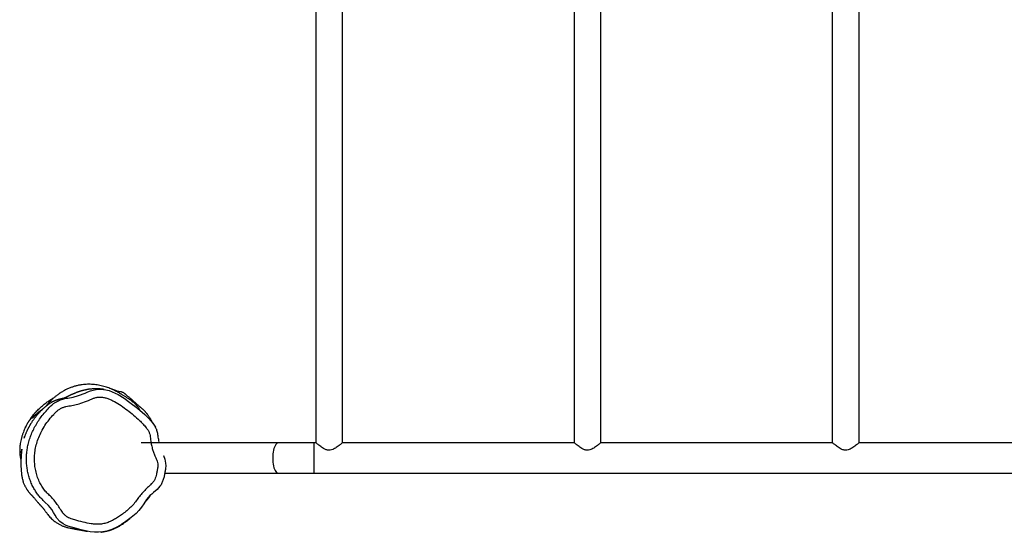
# Model space of a CAD drawing. Units: millimetres. Extents: x -4534 to 412310, y -3372 to 8295.
# Drawn here: x -2879 to -1644, y 5461 to 6104 of the extents above; entities that cross this region are included whole.
import ezdxf

# ---------------------------------------------------------------- set-up
doc = ezdxf.new("R2010")
doc.units = ezdxf.units.MM
doc.layers.add('Toestel 2D', color=7, linetype='Continuous', lineweight=20)

# ---------------------------------------------------------------- blocks, each defined once
blk = doc.blocks.new('RB2327_')
at = {"color": 7, "linetype": 'Continuous', "lineweight": 25}
for p, q in [((-612.06, 920.16), (-612.06, 1085.97)), ((-615.86, 1017.67), (-615.86, 988.53)), ((-615.91, 988.58), (-722.01, 988.58)), ((-722.01, 985.21), (-615.91, 985.21)), ((-615.86, 985.27), (-615.86, 956.13)), ((-615.91, 956.18), (-722.01, 956.18)), ((-722.01, 952.81), (-615.91, 952.81)), ((-615.86, 952.87), (-615.86, 923.73)), ((-615.91, 923.78), (-722.01, 923.78)), ((-722.01, 920.41), (-615.91, 920.41)), ((-615.86, 920.47), (-615.86, 920.16)), ((-615.86, 920.16), (-615.86, 915.72)), ((-612.06, 915.72), (-612.06, 920.16)), ((-615.86, 915.72), (-615.86, 898.5)), ((-612.06, 901.46), (-612.06, 915.72))]:
    blk.add_line(p, q, dxfattribs=at)
at = {"color": 8, "linetype": 'Continuous', "lineweight": 25}
blk.add_line((-615.86, 920.16), (-612.06, 920.16), dxfattribs=at)
at = {"color": 8, "linetype": 'Continuous', "lineweight": 25, "flags": 128}
blk.add_lwpolyline([(-615.86, 915.72), (-615.86, 915.67), (-615.82, 915.57), (-615.75, 915.48), (-615.65, 915.39), (-615.52, 915.31), (-615.35, 915.24), (-615.16, 915.17), (-614.95, 915.12), (-614.72, 915.07), (-614.48, 915.04), (-614.22, 915.02), (-613.96, 915.01), (-613.7, 915.02), (-613.45, 915.04), (-613.21, 915.07), (-612.98, 915.12), (-612.76, 915.17), (-612.57, 915.24), (-612.41, 915.31), (-612.28, 915.39), (-612.17, 915.48), (-612.1, 915.57), (-612.07, 915.67), (-612.06, 915.72)], dxfattribs=at)
at = {"color": 7, "linetype": 'Continuous', "lineweight": 25, "flags": 128}
for points in [[(-614.29, 901.3), (-614.29, 901.3), (-613.84, 901.48), (-613.34, 901.58), (-613, 901.59), (-612.66, 901.55), (-612.66, 901.55)], [(-610.85, 901.12), (-610.85, 901.12), (-610.63, 901), (-610.43, 900.84), (-610.04, 900.5), (-609.64, 900.06), (-609.45, 899.83), (-609.26, 899.6), (-609.26, 899.6)], [(-620.94, 897.1), (-620.94, 897.1), (-620.21, 898.06), (-619.42, 898.98), (-618.91, 899.49), (-618.35, 899.96), (-617.86, 900.29), (-617.86, 900.29)], [(-609.26, 899.6), (-609.26, 899.6), (-609.02, 899.38), (-608.77, 899.19), (-608.22, 898.84), (-607.79, 898.55), (-607.39, 898.23), (-607.03, 897.87), (-606.51, 897.25), (-606.03, 896.6), (-605.65, 896.05), (-605.31, 895.47), (-605.02, 894.85), (-604.81, 894.19), (-604.71, 893.69), (-604.66, 893.17), (-604.67, 892.64), (-604.73, 892.1), (-604.95, 891), (-605.26, 889.92), (-605.44, 889.31), (-605.56, 889.02), (-605.71, 888.74), (-606.03, 888.31), (-606.43, 887.94), (-606.79, 887.72), (-607.16, 887.51), (-607.51, 887.29), (-608, 886.89), (-608.45, 886.44), (-608.66, 886.23)], [(-621.49, 889.32), (-621.49, 889.32), (-621.62, 889.99), (-621.8, 890.65), (-622.11, 891.5), (-622.26, 891.82), (-622.4, 892.15), (-622.5, 892.49), (-622.58, 892.85), (-622.61, 893.46), (-622.54, 894.08), (-622.43, 894.48), (-622.29, 894.87), (-621.93, 895.63), (-621.46, 896.38), (-620.94, 897.1), (-620.94, 897.1)]]:
    blk.add_lwpolyline(points, dxfattribs=at)
at = {"color": 7, "linetype": 'Continuous', "lineweight": 25}
for points, knots in [([(-615.91, 988.58), (-615.91, 988.58), (-615.92, 988.59), (-615.9, 988.57), (-615.87, 988.53), (-615.81, 988.46), (-615.73, 988.36), (-615.61, 988.22), (-615.46, 988.04), (-615.3, 987.81), (-615.15, 987.57), (-615.02, 987.33), (-614.93, 987.03), (-614.95, 986.74), (-615.01, 986.51), (-615.11, 986.3), (-615.24, 986.07), (-615.41, 985.83), (-615.58, 985.61), (-615.72, 985.44), (-615.81, 985.33), (-615.89, 985.24), (-615.91, 985.22), (-615.91, 985.21)], [0, 0, 0, 0, 0.000622, 0.042197, 0.079653, 0.118052, 0.158704, 0.200174, 0.261458, 0.324503, 0.372197, 0.420863, 0.478033, 0.535674, 0.56935, 0.603956, 0.661477, 0.720524, 0.78112, 0.843585, 0.886027, 0.92958, 1, 1, 1, 1]), ([(-615.91, 956.18), (-615.91, 956.18), (-615.92, 956.19), (-615.9, 956.17), (-615.87, 956.13), (-615.81, 956.06), (-615.73, 955.96), (-615.61, 955.82), (-615.46, 955.64), (-615.3, 955.41), (-615.15, 955.17), (-615.02, 954.93), (-614.93, 954.63), (-614.95, 954.34), (-615.01, 954.11), (-615.11, 953.9), (-615.24, 953.67), (-615.41, 953.43), (-615.58, 953.21), (-615.72, 953.04), (-615.81, 952.93), (-615.89, 952.84), (-615.91, 952.82), (-615.91, 952.81)], [0, 0, 0, 0, 0.000622, 0.042197, 0.079653, 0.118052, 0.158704, 0.200174, 0.261458, 0.324503, 0.372197, 0.420863, 0.478033, 0.535674, 0.56935, 0.603956, 0.661477, 0.720524, 0.78112, 0.843585, 0.886027, 0.92958, 1, 1, 1, 1]), ([(-615.91, 923.78), (-615.91, 923.78), (-615.92, 923.79), (-615.9, 923.77), (-615.87, 923.73), (-615.81, 923.66), (-615.73, 923.56), (-615.61, 923.42), (-615.46, 923.24), (-615.3, 923.01), (-615.15, 922.77), (-615.02, 922.53), (-614.93, 922.23), (-614.95, 921.94), (-615.01, 921.71), (-615.11, 921.5), (-615.24, 921.27), (-615.41, 921.03), (-615.58, 920.81), (-615.72, 920.64), (-615.81, 920.53), (-615.89, 920.44), (-615.91, 920.42), (-615.91, 920.41)], [0, 0, 0, 0, 0.000622, 0.042197, 0.079653, 0.118052, 0.158704, 0.200174, 0.261458, 0.324503, 0.372197, 0.420863, 0.478033, 0.535675, 0.56935, 0.603957, 0.661478, 0.720524, 0.78112, 0.843585, 0.886027, 0.92958, 1, 1, 1, 1]), ([(-609.39, 886.91), (-609.32, 886.98), (-609.09, 887.22), (-608.68, 887.59), (-608.14, 887.99), (-607.58, 888.37), (-607.11, 888.67), (-606.76, 888.97), (-606.56, 889.25), (-606.41, 889.56), (-606.31, 889.88), (-606.15, 890.43), (-605.92, 891.21), (-605.73, 892.09), (-605.66, 892.81), (-605.67, 893.39), (-605.76, 893.96), (-605.95, 894.51), (-606.21, 895.04), (-606.51, 895.54), (-606.86, 896.06), (-607.25, 896.59), (-607.7, 897.11), (-608.19, 897.6), (-608.75, 897.99), (-609.3, 898.38), (-609.79, 898.83), (-610.26, 899.31), (-610.66, 899.71), (-610.98, 900.04), (-611.27, 900.24), (-611.6, 900.34), (-611.96, 900.43), (-612.37, 900.52), (-612.81, 900.59), (-613.21, 900.61), (-613.57, 900.53), (-613.86, 900.4), (-614.2, 900.24), (-614.59, 900.08), (-615.07, 899.93), (-615.57, 899.81), (-616.03, 899.72), (-616.45, 899.67), (-616.8, 899.63), (-617.15, 899.55), (-617.47, 899.38), (-617.82, 899.1), (-618.24, 898.76), (-618.77, 898.22), (-619.35, 897.57), (-619.98, 896.8), (-620.55, 896), (-620.98, 895.31), (-621.27, 894.74), (-621.44, 894.32), (-621.57, 893.88), (-621.63, 893.44), (-621.61, 893.01), (-621.5, 892.62), (-621.36, 892.26), (-621.11, 891.71), (-620.85, 891.02), (-620.63, 890.19), (-620.52, 889.57), (-620.44, 889.07), (-620.33, 888.71), (-620.18, 888.37), (-619.96, 888.07), (-619.71, 887.8), (-619.33, 887.42), (-618.79, 886.95), (-618.07, 886.43), (-617.32, 886), (-616.57, 885.65), (-615.81, 885.39), (-615.07, 885.22), (-614.33, 885.13), (-613.63, 885.12), (-612.92, 885.18), (-612.21, 885.31), (-611.52, 885.51), (-610.89, 885.79), (-610.33, 886.11), (-609.82, 886.47), (-609.53, 886.76), (-609.39, 886.91)], [0, 0, 0, 0, 0.006497, 0.02033, 0.034217, 0.048163, 0.06208, 0.069178, 0.076282, 0.083245, 0.09026, 0.09728, 0.118986, 0.140666, 0.15247, 0.164307, 0.176074, 0.188131, 0.200263, 0.212467, 0.224624, 0.238873, 0.253184, 0.26743, 0.281588, 0.295348, 0.309156, 0.323026, 0.336867, 0.344142, 0.351326, 0.358336, 0.365368, 0.374605, 0.383834, 0.392978, 0.39952, 0.406149, 0.412787, 0.42265, 0.432515, 0.443535, 0.454554, 0.461981, 0.469404, 0.476773, 0.484034, 0.491363, 0.504601, 0.51785, 0.538218, 0.558621, 0.578996, 0.599325, 0.608797, 0.618278, 0.62772, 0.636848, 0.645963, 0.653926, 0.661947, 0.669973, 0.69137, 0.707272, 0.723161, 0.730897, 0.738649, 0.74635, 0.753868, 0.761437, 0.769009, 0.787351, 0.805735, 0.824068, 0.84056, 0.857082, 0.873548, 0.888072, 0.902634, 0.917162, 0.932075, 0.947029, 0.961926, 0.974616, 0.987337, 1, 1, 1, 1]), ([(-615.99, 900.76), (-616.08, 900.74), (-616.39, 900.69), (-616.79, 900.64), (-617.17, 900.57), (-617.42, 900.5), (-617.63, 900.42), (-617.77, 900.35), (-617.83, 900.31)], [0, 0, 0, 0, 0.156826, 0.480853, 0.634652, 0.762771, 0.887429, 1, 1, 1, 1]), ([(-612.66, 901.55), (-612.66, 901.55), (-612.5, 901.55), (-612.19, 901.48), (-611.73, 901.4), (-611.27, 901.32), (-611, 901.12), (-610.85, 901.12), (-610.85, 901.12)], [0, 0, 0, 0, 0.000006, 0.255729, 0.511536, 0.754622, 0.999994, 1, 1, 1, 1]), ([(-618.31, 899.99), (-618.32, 899.98), (-618.39, 899.95), (-618.51, 899.89), (-618.66, 899.81), (-618.78, 899.74), (-618.87, 899.69), (-618.93, 899.65), (-619.01, 899.6), (-619.13, 899.53), (-619.28, 899.42), (-619.42, 899.32), (-619.53, 899.24), (-619.6, 899.17), (-619.68, 899.11), (-619.76, 899.04), (-619.84, 898.96), (-619.91, 898.89), (-619.99, 898.81), (-620.07, 898.73), (-620.14, 898.66), (-620.19, 898.59), (-620.24, 898.54), (-620.28, 898.48), (-620.33, 898.43), (-620.38, 898.37), (-620.45, 898.28), (-620.55, 898.17), (-620.69, 898.01), (-620.85, 897.83), (-620.99, 897.67), (-621.07, 897.58), (-621.13, 897.51), (-621.19, 897.44), (-621.25, 897.38), (-621.31, 897.32), (-621.36, 897.25), (-621.42, 897.18), (-621.49, 897.11), (-621.58, 897), (-621.71, 896.85), (-621.81, 896.73), (-621.89, 896.64), (-621.93, 896.59), (-621.96, 896.55), (-622, 896.51), (-622.02, 896.48), (-622.04, 896.45), (-622.06, 896.43), (-622.08, 896.41), (-622.09, 896.39), (-622.11, 896.35), (-622.14, 896.32), (-622.16, 896.28), (-622.18, 896.24), (-622.2, 896.19), (-622.22, 896.14), (-622.24, 896.08), (-622.26, 896.01), (-622.27, 895.93), (-622.28, 895.85), (-622.29, 895.77), (-622.29, 895.71), (-622.3, 895.68), (-622.3, 895.65), (-622.3, 895.62), (-622.3, 895.58), (-622.3, 895.55), (-622.3, 895.5), (-622.3, 895.46), (-622.3, 895.43), (-622.31, 895.41), (-622.31, 895.41), (-622.31, 895.41)], [0, 0, 0, 0, 0.008138, 0.049109, 0.086757, 0.121236, 0.138479, 0.15481, 0.172841, 0.196239, 0.225001, 0.259067, 0.273195, 0.288054, 0.303641, 0.319953, 0.336989, 0.354748, 0.371075, 0.383973, 0.393718, 0.397607, 0.401057, 0.404362, 0.407748, 0.411419, 0.415572, 0.425813, 0.439042, 0.467809, 0.492607, 0.518447, 0.543921, 0.567458, 0.589056, 0.608716, 0.635692, 0.657887, 0.675369, 0.716431, 0.755042, 0.800601, 0.811491, 0.820261, 0.826837, 0.830859, 0.832425, 0.83379, 0.835076, 0.836425, 0.837961, 0.839735, 0.844218, 0.850217, 0.857854, 0.867172, 0.882212, 0.896679, 0.908289, 0.915256, 0.920911, 0.925557, 0.927675, 0.929762, 0.930791, 0.931848, 0.934233, 0.937224, 0.940974, 0.952453, 0.968459, 0.989114, 1, 1, 1, 1]), ([(-608.4, 898.95), (-608.4, 898.96), (-608.53, 899.07), (-608.8, 899.31), (-609.13, 899.59), (-609.33, 899.72), (-609.39, 899.76)], [0, 0, 0, 0, 0.00682, 0.387002, 0.823259, 1, 1, 1, 1]), ([(-619.89, 898.44), (-619.93, 898.41), (-620.02, 898.36), (-620.13, 898.28), (-620.23, 898.21), (-620.34, 898.12), (-620.48, 898.02), (-620.63, 897.88), (-620.78, 897.73), (-620.93, 897.56), (-621.08, 897.38), (-621.21, 897.2), (-621.33, 897.04), (-621.43, 896.88), (-621.53, 896.73), (-621.63, 896.58), (-621.73, 896.43), (-621.82, 896.28), (-621.9, 896.15), (-621.95, 896.06), (-621.99, 896), (-622.08, 895.85), (-622.19, 895.65), (-622.31, 895.42), (-622.44, 895.17), (-622.58, 894.89), (-622.7, 894.6), (-622.81, 894.3), (-622.91, 893.99), (-623, 893.67), (-623.08, 893.33), (-623.14, 892.99), (-623.18, 892.64), (-623.21, 892.29), (-623.22, 891.94), (-623.21, 891.6), (-623.19, 891.27), (-623.14, 890.91), (-623.07, 890.54), (-622.97, 890.15), (-622.83, 889.76), (-622.68, 889.39), (-622.51, 889.04), (-622.36, 888.75), (-622.23, 888.54), (-622.13, 888.38), (-622.07, 888.28), (-621.96, 888.13), (-621.8, 887.9), (-621.55, 887.59), (-621.29, 887.3), (-621.06, 887.08), (-620.85, 886.9), (-620.66, 886.73), (-620.51, 886.59), (-620.43, 886.52), (-620.39, 886.48)], [0, 0, 0, 0, 0.003931, 0.008768, 0.011357, 0.014297, 0.022151, 0.033249, 0.04786, 0.066091, 0.087996, 0.113594, 0.136726, 0.162238, 0.18988, 0.216694, 0.241864, 0.271022, 0.297629, 0.309978, 0.32185, 0.334021, 0.347013, 0.356437, 0.366796, 0.378611, 0.388196, 0.397634, 0.406998, 0.416402, 0.425924, 0.435611, 0.445468, 0.455496, 0.465713, 0.476158, 0.486905, 0.498038, 0.513636, 0.530269, 0.548023, 0.571902, 0.593436, 0.612319, 0.628612, 0.642372, 0.653699, 0.664019, 0.708994, 0.751908, 0.7935, 0.835175, 0.877002, 0.91911, 0.961465, 1, 1, 1, 1]), ([(-604.77, 893.96), (-604.77, 893.96), (-604.77, 893.96), (-604.77, 893.97), (-604.77, 893.99), (-604.78, 894.04), (-604.8, 894.12), (-604.82, 894.22), (-604.84, 894.32), (-604.87, 894.42), (-604.88, 894.47), (-604.9, 894.52), (-604.91, 894.55), (-604.91, 894.57), (-604.92, 894.59), (-604.92, 894.6), (-604.93, 894.61), (-604.93, 894.63), (-604.94, 894.64), (-604.94, 894.66), (-604.96, 894.7), (-604.98, 894.75), (-605, 894.81), (-605.02, 894.88), (-605.05, 894.95), (-605.08, 895.02), (-605.11, 895.09), (-605.14, 895.17), (-605.18, 895.26), (-605.23, 895.36), (-605.28, 895.47), (-605.34, 895.58), (-605.4, 895.68), (-605.5, 895.88), (-605.66, 896.13), (-605.81, 896.35), (-605.9, 896.47), (-605.95, 896.54), (-605.98, 896.58), (-606, 896.61), (-606.01, 896.62), (-606.02, 896.64), (-606.03, 896.65), (-606.04, 896.67), (-606.06, 896.69), (-606.08, 896.71), (-606.1, 896.75), (-606.14, 896.8), (-606.19, 896.86), (-606.24, 896.93), (-606.29, 896.98), (-606.32, 897.03), (-606.35, 897.06), (-606.38, 897.09), (-606.4, 897.11), (-606.41, 897.13), (-606.41, 897.13), (-606.41, 897.13)], [0, 0, 0, 0, 0.0029784, 0.0168549, 0.0322444, 0.0581902, 0.0875922, 0.1204692, 0.1568294, 0.1763176, 0.1966479, 0.2049228, 0.2078547, 0.2100314, 0.2108705, 0.2115755, 0.2121948, 0.212795, 0.2134503, 0.2142179, 0.216221, 0.2224781, 0.2319919, 0.2448517, 0.2610918, 0.2806404, 0.3011269, 0.3214757, 0.3416862, 0.3737338, 0.4054266, 0.4367634, 0.4678326, 0.4995623, 0.5409251, 0.5650763, 0.5741457, 0.5805161, 0.5829761, 0.5839554, 0.5848204, 0.5856353, 0.5864761, 0.5874122, 0.5884944, 0.5942131, 0.6011445, 0.6131801, 0.6381848, 0.6680596, 0.7026095, 0.7418557, 0.7858137, 0.8344958, 0.8879086, 0.9460599, 1, 1, 1, 1]), ([(-622.3, 895.61), (-622.31, 895.58), (-622.33, 895.54), (-622.38, 895.44), (-622.4, 895.37), (-622.43, 895.31), (-622.44, 895.27), (-622.46, 895.23), (-622.48, 895.16), (-622.52, 895.06), (-622.56, 894.95), (-622.59, 894.86), (-622.6, 894.83)], [0, 0, 0, 0, 0.271492, 0.406486, 0.531096, 0.582826, 0.606334, 0.629774, 0.681113, 0.744916, 0.903874, 1, 1, 1, 1]), ([(-622.58, 893.85), (-622.58, 893.84), (-622.59, 893.79), (-622.6, 893.7), (-622.61, 893.59), (-622.62, 893.48), (-622.63, 893.38), (-622.64, 893.29), (-622.64, 893.21), (-622.65, 893.14), (-622.65, 893.08), (-622.65, 893.01), (-622.65, 892.94), (-622.65, 892.86), (-622.65, 892.79), (-622.65, 892.7), (-622.65, 892.6), (-622.64, 892.48), (-622.63, 892.36), (-622.62, 892.24), (-622.61, 892.12), (-622.6, 892.02), (-622.59, 891.92), (-622.57, 891.83), (-622.56, 891.75), (-622.54, 891.66), (-622.52, 891.57), (-622.5, 891.47), (-622.48, 891.37), (-622.46, 891.28), (-622.44, 891.19), (-622.41, 891.1), (-622.39, 891.02), (-622.37, 890.94), (-622.34, 890.87), (-622.32, 890.8), (-622.3, 890.75), (-622.29, 890.7), (-622.27, 890.66), (-622.26, 890.61), (-622.24, 890.56), (-622.22, 890.51), (-622.2, 890.44), (-622.17, 890.37), (-622.14, 890.3), (-622.11, 890.22), (-622.08, 890.14), (-622.04, 890.06), (-622.01, 889.99), (-621.98, 889.92), (-621.96, 889.86), (-621.93, 889.81), (-621.91, 889.76), (-621.89, 889.71), (-621.87, 889.67), (-621.84, 889.62), (-621.82, 889.56), (-621.78, 889.49), (-621.75, 889.42), (-621.72, 889.36), (-621.7, 889.32), (-621.68, 889.28), (-621.66, 889.24), (-621.65, 889.21), (-621.63, 889.19), (-621.61, 889.15), (-621.59, 889.11), (-621.57, 889.07), (-621.56, 889.03), (-621.54, 889), (-621.53, 888.98), (-621.53, 888.97), (-621.52, 888.95), (-621.51, 888.94), (-621.5, 888.92), (-621.5, 888.9), (-621.49, 888.89), (-621.48, 888.87), (-621.48, 888.86), (-621.47, 888.84), (-621.46, 888.83), (-621.46, 888.82), (-621.45, 888.81), (-621.45, 888.8), (-621.45, 888.79), (-621.44, 888.78), (-621.44, 888.78), (-621.44, 888.77), (-621.44, 888.76), (-621.44, 888.76), (-621.43, 888.76), (-621.43, 888.76), (-621.44, 888.76), (-621.44, 888.77), (-621.44, 888.78), (-621.45, 888.79), (-621.45, 888.81), (-621.46, 888.83), (-621.46, 888.85), (-621.47, 888.89), (-621.48, 888.92), (-621.48, 888.94), (-621.48, 888.95), (-621.48, 888.95), (-621.48, 888.93), (-621.47, 888.9), (-621.46, 888.85), (-621.46, 888.81), (-621.45, 888.76), (-621.44, 888.73), (-621.44, 888.7), (-621.43, 888.67), (-621.43, 888.65), (-621.42, 888.63), (-621.41, 888.58), (-621.4, 888.54), (-621.39, 888.48), (-621.38, 888.43), (-621.36, 888.36), (-621.34, 888.29), (-621.32, 888.19), (-621.29, 888.11), (-621.27, 888.02), (-621.24, 887.94), (-621.21, 887.86), (-621.19, 887.8), (-621.17, 887.73), (-621.14, 887.68), (-621.12, 887.61), (-621.09, 887.55), (-621.06, 887.48), (-621.02, 887.4), (-620.98, 887.31), (-620.92, 887.21), (-620.87, 887.12), (-620.81, 887.03), (-620.75, 886.94), (-620.69, 886.86), (-620.63, 886.78), (-620.57, 886.71), (-620.52, 886.64), (-620.46, 886.57), (-620.41, 886.51), (-620.36, 886.45), (-620.3, 886.38), (-620.23, 886.3), (-620.13, 886.19), (-620.01, 886.07), (-619.88, 885.93), (-619.74, 885.79), (-619.61, 885.68), (-619.51, 885.58), (-619.42, 885.51), (-619.34, 885.43), (-619.25, 885.36), (-619.15, 885.28), (-619.03, 885.19), (-618.9, 885.09), (-618.77, 884.99), (-618.64, 884.9), (-618.52, 884.82), (-618.41, 884.74), (-618.3, 884.68), (-618.21, 884.62), (-618.12, 884.57), (-618.05, 884.53), (-617.98, 884.49), (-617.89, 884.44), (-617.8, 884.39), (-617.71, 884.34), (-617.62, 884.3), (-617.53, 884.25), (-617.43, 884.2), (-617.31, 884.15), (-617.17, 884.08), (-617.02, 884.02), (-616.88, 883.97), (-616.76, 883.92), (-616.66, 883.89), (-616.58, 883.86), (-616.52, 883.84), (-616.49, 883.83), (-616.47, 883.82), (-616.46, 883.82), (-616.45, 883.82), (-616.46, 883.82), (-616.47, 883.82), (-616.49, 883.83), (-616.54, 883.85), (-616.58, 883.87), (-616.62, 883.88), (-616.65, 883.89), (-616.67, 883.91), (-616.68, 883.91)], [0, 0, 0, 0, 0.001783, 0.011479, 0.020471, 0.028759, 0.036341, 0.043103, 0.049185, 0.054587, 0.059309, 0.065093, 0.070881, 0.076848, 0.082994, 0.089319, 0.099063, 0.109204, 0.119704, 0.129973, 0.139813, 0.149223, 0.156947, 0.164355, 0.171458, 0.17881, 0.186723, 0.195197, 0.204233, 0.21077, 0.217573, 0.224611, 0.231328, 0.237515, 0.243172, 0.248299, 0.252895, 0.256247, 0.259251, 0.262385, 0.265983, 0.270045, 0.274571, 0.279561, 0.284543, 0.289915, 0.295514, 0.300894, 0.306029, 0.31092, 0.314918, 0.318736, 0.322374, 0.325832, 0.329103, 0.331918, 0.334149, 0.33562, 0.33671, 0.337088, 0.337423, 0.337655, 0.337863, 0.338044, 0.338245, 0.338481, 0.339207, 0.340091, 0.341212, 0.343307, 0.345942, 0.348847, 0.351667, 0.3544, 0.359519, 0.364305, 0.369625, 0.374741, 0.379675, 0.383331, 0.387234, 0.391633, 0.396528, 0.401917, 0.407802, 0.414182, 0.421287, 0.428047, 0.434393, 0.440323, 0.445839, 0.45094, 0.458437, 0.466254, 0.474467, 0.483707, 0.493402, 0.503469, 0.513597, 0.523759, 0.552386, 0.556154, 0.559911, 0.563283, 0.566113, 0.568404, 0.570164, 0.571458, 0.571818, 0.572103, 0.572352, 0.572522, 0.572609, 0.572715, 0.572935, 0.573896, 0.57547, 0.577148, 0.579216, 0.584151, 0.588898, 0.593374, 0.597581, 0.60263, 0.607227, 0.611372, 0.615111, 0.619099, 0.623466, 0.628277, 0.633534, 0.639237, 0.646608, 0.654224, 0.661517, 0.668482, 0.675116, 0.681279, 0.685541, 0.689497, 0.693141, 0.696474, 0.699495, 0.702207, 0.705034, 0.70828, 0.712954, 0.718292, 0.724233, 0.730019, 0.735426, 0.739092, 0.742561, 0.745859, 0.749536, 0.753802, 0.758657, 0.764101, 0.770135, 0.775291, 0.780443, 0.785158, 0.789433, 0.793269, 0.796665, 0.799622, 0.802139, 0.806316, 0.810646, 0.815287, 0.820239, 0.825502, 0.831076, 0.836963, 0.84811, 0.859896, 0.87232, 0.885382, 0.898512, 0.911251, 0.923603, 0.932974, 0.941917, 0.950421, 0.958642, 0.967215, 0.973768, 0.980645, 0.988005, 0.991029, 0.994129, 0.997304, 1, 1, 1, 1]), ([(-604.68, 893.45), (-604.68, 893.45), (-604.68, 893.47), (-604.69, 893.51), (-604.7, 893.57), (-604.7, 893.62), (-604.71, 893.66), (-604.72, 893.71), (-604.73, 893.75), (-604.73, 893.78), (-604.74, 893.81), (-604.75, 893.84), (-604.75, 893.86), (-604.76, 893.89), (-604.76, 893.89), (-604.77, 893.96), (-604.76, 893.88), (-604.77, 893.95), (-604.77, 893.96)], [0, 0, 0, 0, 0.009545, 0.13791, 0.257531, 0.368411, 0.470547, 0.563941, 0.643987, 0.716262, 0.780762, 0.837489, 0.886441, 0.92563, 0.957851, 0.9831, 0.997461, 1, 1, 1, 1]), ([(-614.64, 883.51), (-614.64, 883.51), (-614.66, 883.51), (-614.71, 883.51), (-614.77, 883.52), (-614.83, 883.52), (-614.91, 883.53), (-614.99, 883.54), (-615.06, 883.55), (-615.09, 883.55), (-615.08, 883.55), (-615.06, 883.54), (-615.04, 883.54), (-615.01, 883.54), (-614.98, 883.53), (-614.91, 883.52), (-614.81, 883.51), (-614.68, 883.5), (-614.54, 883.48), (-614.38, 883.47), (-614.21, 883.45), (-614.05, 883.44), (-613.92, 883.44), (-613.8, 883.43), (-613.63, 883.42), (-613.45, 883.42), (-613.27, 883.42), (-613.09, 883.43), (-612.91, 883.43), (-612.73, 883.44), (-612.56, 883.45), (-612.38, 883.46), (-612.21, 883.48), (-612.06, 883.5), (-611.86, 883.52), (-611.66, 883.55), (-611.43, 883.59), (-611.22, 883.64), (-611.02, 883.69), (-610.85, 883.75), (-610.68, 883.82), (-610.52, 883.89), (-610.35, 883.98), (-610.18, 884.08), (-610.09, 884.14), (-610.03, 884.18), (-610.01, 884.19), (-609.99, 884.2), (-609.96, 884.22), (-609.92, 884.25), (-609.86, 884.3), (-609.78, 884.36), (-609.7, 884.42), (-609.62, 884.49), (-609.54, 884.56), (-609.45, 884.64), (-609.38, 884.71), (-609.31, 884.78), (-609.25, 884.84), (-609.19, 884.9), (-609.13, 884.95), (-609.05, 885.01), (-608.97, 885.08), (-608.88, 885.16), (-608.77, 885.24), (-608.65, 885.34), (-608.52, 885.45), (-608.41, 885.55), (-608.34, 885.61), (-608.29, 885.65), (-608.25, 885.69), (-608.22, 885.72), (-608.19, 885.74), (-608.18, 885.75), (-608.16, 885.77), (-608.14, 885.79), (-608.08, 885.84), (-608.02, 885.9), (-607.95, 885.97), (-607.88, 886.03), (-607.81, 886.09), (-607.75, 886.14), (-607.69, 886.2), (-607.63, 886.25), (-607.56, 886.31), (-607.47, 886.37), (-607.38, 886.44), (-607.27, 886.52), (-607.13, 886.62), (-606.97, 886.73), (-606.78, 886.87), (-606.56, 887.07), (-606.36, 887.27), (-606.17, 887.47), (-606.02, 887.67), (-605.89, 887.85), (-605.78, 888.02), (-605.7, 888.16), (-605.62, 888.31), (-605.55, 888.46), (-605.48, 888.61), (-605.41, 888.78), (-605.35, 888.94), (-605.3, 889.1), (-605.25, 889.29), (-605.21, 889.48), (-605.16, 889.71), (-605.13, 889.89), (-605.1, 890.06), (-605.07, 890.2), (-605.05, 890.31), (-605.03, 890.4), (-605.02, 890.48), (-605.01, 890.55), (-605, 890.63), (-604.98, 890.71), (-604.97, 890.79), (-604.95, 890.88), (-604.94, 890.97), (-604.92, 891.06), (-604.9, 891.16), (-604.88, 891.25), (-604.87, 891.35), (-604.85, 891.44), (-604.83, 891.54), (-604.81, 891.63), (-604.8, 891.71), (-604.79, 891.76), (-604.78, 891.78)], [0, 0, 0, 0, 0.000099, 0.009922, 0.020259, 0.031109, 0.046732, 0.06331, 0.080823, 0.099214, 0.118486, 0.125584, 0.132796, 0.140122, 0.147129, 0.153204, 0.158362, 0.162637, 0.165701, 0.168207, 0.170226, 0.171878, 0.172641, 0.173409, 0.175092, 0.177164, 0.17975, 0.182914, 0.186693, 0.191106, 0.196168, 0.201887, 0.208269, 0.214899, 0.220956, 0.228106, 0.234222, 0.239328, 0.242518, 0.245189, 0.247383, 0.249183, 0.250737, 0.252267, 0.254007, 0.254228, 0.254428, 0.254631, 0.254859, 0.255449, 0.256269, 0.258683, 0.262179, 0.265966, 0.270537, 0.275897, 0.28205, 0.286329, 0.290927, 0.295832, 0.300847, 0.305273, 0.30888, 0.311942, 0.314502, 0.316638, 0.318477, 0.319913, 0.320483, 0.321002, 0.321525, 0.322107, 0.323384, 0.324987, 0.326605, 0.330368, 0.33692, 0.348079, 0.357458, 0.366285, 0.376076, 0.385086, 0.393317, 0.401494, 0.41017, 0.419516, 0.429535, 0.440231, 0.451615, 0.463685, 0.476359, 0.488946, 0.500875, 0.511935, 0.522329, 0.532045, 0.541077, 0.551157, 0.561116, 0.571609, 0.582634, 0.594188, 0.606272, 0.618787, 0.630916, 0.643005, 0.654575, 0.666291, 0.678267, 0.690512, 0.703029, 0.712119, 0.721702, 0.732103, 0.743321, 0.755358, 0.768213, 0.784414, 0.801751, 0.820226, 0.839836, 0.861018, 0.883384, 0.906933, 0.931665, 0.957579, 0.984676, 1, 1, 1, 1]), ([(-608.66, 886.23), (-608.78, 886.1), (-609.03, 885.84), (-609.46, 885.5), (-609.92, 885.19), (-610.42, 884.91), (-610.97, 884.66), (-611.56, 884.45), (-612.17, 884.29), (-612.78, 884.19), (-613.39, 884.13), (-613.99, 884.12), (-614.6, 884.15), (-615.22, 884.23), (-615.85, 884.37), (-616.5, 884.56), (-617.13, 884.81), (-617.76, 885.11), (-618.39, 885.45), (-619.01, 885.86), (-619.59, 886.32), (-620.13, 886.81), (-620.55, 887.23), (-620.85, 887.58), (-621.08, 887.93), (-621.29, 888.39), (-621.41, 888.88), (-621.49, 889.2), (-621.49, 889.32), (-621.49, 889.32)], [0, 0, 0, 0, 0.0344045, 0.0688266, 0.1043464, 0.1398693, 0.1792859, 0.2187022, 0.2593723, 0.300059, 0.3380282, 0.3759951, 0.4148102, 0.4536254, 0.4960992, 0.5385752, 0.5820981, 0.6256343, 0.6723512, 0.7190651, 0.7668793, 0.8147018, 0.8581841, 0.8802625, 0.9023265, 0.9388255, 0.9763269, 0.9999985, 1, 1, 1, 1]), ([(-619.48, 885.07), (-619.58, 885.15), (-619.83, 885.37), (-620.21, 885.76), (-620.63, 886.23), (-620.99, 886.7), (-621.28, 887.14), (-621.45, 887.42), (-621.52, 887.56), (-621.53, 887.57)], [0, 0, 0, 0, 0.11634, 0.305929, 0.507337, 0.695147, 0.856, 0.991326, 1, 1, 1, 1]), ([(-620.19, 886.25), (-620.18, 886.24), (-620.15, 886.2), (-620.1, 886.14), (-620.05, 886.07), (-619.99, 886), (-619.93, 885.92), (-619.87, 885.84), (-619.8, 885.74), (-619.7, 885.62), (-619.59, 885.48), (-619.47, 885.34), (-619.36, 885.2), (-619.26, 885.09), (-619.17, 884.98), (-619.09, 884.89), (-619.01, 884.8), (-618.93, 884.71), (-618.85, 884.64), (-618.78, 884.57), (-618.72, 884.51), (-618.65, 884.46), (-618.6, 884.42), (-618.56, 884.39), (-618.52, 884.36), (-618.48, 884.34), (-618.45, 884.32), (-618.42, 884.3), (-618.4, 884.29), (-618.36, 884.26), (-618.31, 884.23), (-618.19, 884.16), (-618.03, 884.08), (-617.82, 883.98), (-617.55, 883.86), (-617.23, 883.73), (-616.88, 883.61), (-616.5, 883.5), (-616.1, 883.41), (-615.77, 883.35), (-615.5, 883.31), (-615.26, 883.28), (-615.05, 883.27), (-614.86, 883.27), (-614.68, 883.28), (-614.45, 883.29), (-614.22, 883.32), (-613.98, 883.36), (-613.8, 883.4), (-613.73, 883.42), (-613.71, 883.43)], [0, 0, 0, 0, 0.008921, 0.024942, 0.040223, 0.060027, 0.078433, 0.096109, 0.114093, 0.147001, 0.180922, 0.216408, 0.254051, 0.287682, 0.322863, 0.359548, 0.395845, 0.430773, 0.464327, 0.494707, 0.523867, 0.55161, 0.577654, 0.602, 0.623192, 0.642908, 0.661149, 0.671208, 0.680901, 0.691328, 0.70273, 0.715189, 0.728719, 0.743392, 0.759341, 0.772868, 0.787278, 0.80241, 0.8179, 0.835639, 0.852528, 0.868268, 0.882813, 0.896187, 0.908407, 0.919758, 0.941256, 0.963941, 0.987832, 1, 1, 1, 1]), ([(-619.81, 885.86), (-619.8, 885.86), (-619.78, 885.83), (-619.74, 885.78), (-619.68, 885.7), (-619.63, 885.63), (-619.58, 885.57), (-619.53, 885.51), (-619.5, 885.47), (-619.46, 885.43), (-619.43, 885.39), (-619.4, 885.35), (-619.38, 885.32), (-619.35, 885.29), (-619.32, 885.25), (-619.28, 885.21), (-619.25, 885.17), (-619.21, 885.12), (-619.17, 885.08), (-619.14, 885.04), (-619.1, 885), (-619.07, 884.96), (-619.03, 884.92), (-619, 884.88), (-618.98, 884.85), (-618.96, 884.83), (-618.96, 884.83), (-618.96, 884.83), (-618.96, 884.83)], [0, 0, 0, 0, 0.013804, 0.071126, 0.129587, 0.186607, 0.239819, 0.289222, 0.325367, 0.359162, 0.390606, 0.419699, 0.446443, 0.473001, 0.507597, 0.545167, 0.585712, 0.62923, 0.675721, 0.714337, 0.754786, 0.797071, 0.841191, 0.886541, 0.925723, 0.961635, 0.994283, 1, 1, 1, 1]), ([(-619.48, 885.07), (-619.41, 885), (-619.27, 884.89), (-619.08, 884.74), (-618.92, 884.63), (-618.78, 884.53), (-618.67, 884.47), (-618.62, 884.43), (-618.6, 884.42)], [0, 0, 0, 0, 0.220702, 0.42463, 0.611937, 0.782746, 0.937154, 1, 1, 1, 1]), ([(-617.95, 884.05), (-617.95, 884.04), (-617.93, 884.03), (-617.9, 884.01), (-617.87, 883.99), (-617.84, 883.97), (-617.83, 883.97), (-617.82, 883.96)], [0, 0, 0, 0, 0.084816, 0.285037, 0.504312, 0.742634, 1, 1, 1, 1])]:
    blk.add_open_spline(points, degree=3, knots=knots, dxfattribs=at)
blk = doc.blocks.new('VPL-15-RB2327')
at = {"layer": 'Toestel 2D', "xscale": 10, "yscale": 10, "zscale": 10, "rotation": 270}
blk.add_blockref('RB2327_', (-11711.9, -585.6), dxfattribs=at)

msp = doc.modelspace()

# ---------------------------------------------------------------- block references
msp.add_blockref('VPL-15-RB2327', (0, 0))

doc.saveas('drawing.dxf')
